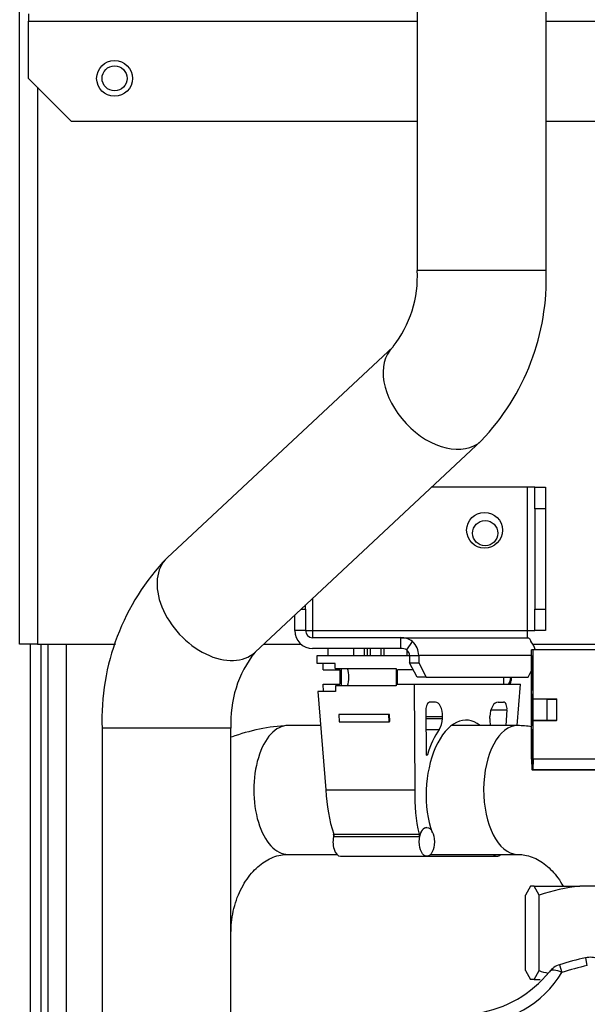
# Model space of a CAD drawing. Units: millimetres. Extents: x 53 to 820, y 16 to 564.
# Drawn here: x 137 to 144, y 497 to 511 of the extents above; entities that cross this region are included whole.
import ezdxf

# ---------------------------------------------------------------- set-up
doc = ezdxf.new("R2010")
doc.units = ezdxf.units.MM
doc.layers.add('FactualArea', color=7, linetype='Continuous')

msp = doc.modelspace()

# ---------------------------------------------------------------- linework, layer by layer
at = {"layer": 'FactualArea', "color": 2, "linetype": 'Continuous'}
for p, q in [((136.534, 502.214), (136.534, 511.264)), ((142.084, 511.291), (142.084, 507.432)), ((143.884, 507.432), (143.884, 511.291)), ((136.659, 511.014), (136.659, 510.914)), ((136.659, 510.114), (136.659, 510.914)), ((136.659, 510.114), (137.259, 509.514)), ((142.084, 509.514), (137.259, 509.514)), ((144.759, 509.514), (143.884, 509.514)), ((141.748, 506.368), (138.592, 503.419)), ((139.82, 502.103), (142.977, 505.053)), ((143.625, 504.405), (142.284, 504.405)), ((143.725, 504.405), (143.625, 504.405)), ((143.725, 504.105), (143.725, 504.405)), ((143.725, 504.405), (143.875, 504.405)), ((143.875, 504.405), (143.875, 504.105)), ((143.725, 504.105), (143.725, 502.705)), ((143.875, 504.105), (143.725, 504.105)), ((143.875, 504.105), (143.875, 502.705)), ((140.525, 502.705), (140.525, 502.762)), ((140.375, 502.405), (140.375, 502.622)), ((140.465, 502.705), (140.525, 502.705)), ((140.525, 502.705), (140.525, 502.405)), ((143.725, 502.705), (143.875, 502.705)), ((143.725, 502.405), (143.725, 502.705)), ((143.875, 502.705), (143.875, 502.405)), ((140.525, 502.405), (140.375, 502.405)), ((140.525, 502.405), (140.625, 502.405)), ((140.625, 502.405), (140.625, 502.305)), ((141.855, 502.305), (140.625, 502.305)), ((141.855, 502.305), (143.625, 502.305)), ((141.855, 502.155), (141.855, 502.305)), ((143.625, 502.305), (143.625, 502.405)), ((143.625, 502.405), (143.725, 502.405)), ((143.875, 502.405), (143.725, 502.405)), ((136.784, 502.214), (136.534, 502.214)), ((136.684, 465.03), (136.684, 502.214)), ((136.784, 502.214), (137.871, 502.214)), ((136.834, 464.139), (136.834, 502.214)), ((137.184, 502.214), (137.184, 484.52)), ((139.939, 502.214), (140.465, 502.214)), ((141.941, 502.134), (142.019, 502.251)), ((143.701, 502.214), (145.247, 502.214)), ((141.855, 502.155), (140.625, 502.155)), ((140.687, 501.945), (140.687, 502.055)), ((140.687, 502.055), (141.979, 502.055)), ((140.84, 502.055), (140.84, 502.155)), ((141.345, 502.155), (141.345, 502.055)), ((141.578, 502.155), (141.578, 502.055)), ((141.943, 502.055), (141.943, 502.132)), ((141.979, 502.055), (141.979, 501.955)), ((141.979, 502.055), (142.106, 502.055)), ((142.106, 502.055), (142.106, 501.955)), ((143.681, 502.134), (143.692, 502.14)), ((143.681, 500.61), (143.681, 502.134)), ((143.684, 501.625), (143.684, 502.05)), ((143.684, 502.05), (143.699, 502.05)), ((143.684, 502.05), (143.699, 502.05)), ((143.692, 502.14), (143.703, 502.134)), ((143.692, 502.14), (145.27, 502.14)), ((143.699, 501.625), (143.699, 502.05)), ((143.703, 500.61), (143.703, 502.134)), ((145.281, 502.134), (143.703, 502.134)), ((140.941, 501.945), (140.687, 501.945)), ((140.772, 501.855), (140.772, 501.945)), ((140.941, 501.875), (140.941, 501.945)), ((142.085, 501.755), (141.979, 501.955)), ((141.979, 501.955), (142.106, 501.955)), ((142.106, 501.955), (142.212, 501.755)), ((140.772, 501.855), (141.005, 501.855)), ((140.941, 501.875), (141.789, 501.875)), ((141.005, 501.855), (141.005, 501.655)), ((141.026, 501.633), (141.026, 501.875)), ((141.789, 501.875), (141.789, 501.655)), ((142.032, 501.855), (141.81, 501.855)), ((141.81, 501.655), (141.81, 501.855)), ((142.212, 501.755), (142.085, 501.755)), ((142.212, 501.755), (143.632, 501.755)), ((143.295, 501.655), (143.295, 501.755)), ((143.632, 501.755), (143.681, 501.849)), ((140.775, 501.555), (140.772, 501.655)), ((140.772, 501.655), (141.005, 501.655)), ((141.79, 501.633), (140.942, 501.633)), ((140.942, 501.633), (140.946, 501.555)), ((141.789, 501.655), (141.81, 501.655)), ((141.789, 501.655), (141.79, 501.633)), ((141.81, 501.655), (142.043, 501.655)), ((142.043, 501.655), (143.528, 501.655)), ((142.043, 501.655), (142.052, 500.18)), ((143.48, 501.08), (143.528, 501.655)), ((143.686, 501.575), (143.684, 501.625)), ((143.684, 501.625), (143.699, 501.625)), ((143.698, 501.575), (143.699, 501.625)), ((140.695, 501.555), (140.81, 500.18)), ((140.946, 501.555), (140.695, 501.555)), ((143.684, 501.135), (143.684, 501.515)), ((143.684, 501.515), (143.699, 501.515)), ((143.684, 501.515), (143.699, 501.515)), ((143.686, 501.575), (143.698, 501.575)), ((143.698, 501.575), (143.686, 501.575)), ((143.699, 501.135), (143.699, 501.515)), ((142.338, 501.405), (142.262, 501.405)), ((143.213, 501.405), (143.29, 501.405)), ((143.704, 501.45), (144.032, 501.45)), ((143.896, 501.447), (143.704, 501.45)), ((143.704, 501.15), (143.704, 501.45)), ((143.896, 501.447), (144.034, 501.447)), ((143.896, 501.447), (143.896, 501.152)), ((144.032, 501.45), (144.034, 501.447)), ((144.034, 501.152), (144.034, 501.447)), ((140.992, 501.231), (141.002, 501.233)), ((140.992, 501.231), (140.996, 501.131)), ((141.687, 501.231), (140.992, 501.231)), ((141.698, 501.233), (141.002, 501.233)), ((141.687, 501.231), (141.698, 501.233)), ((141.692, 501.131), (141.687, 501.231)), ((141.702, 501.133), (141.698, 501.233)), ((142.205, 501.297), (142.209, 500.679)), ((142.436, 501.179), (142.437, 501.205)), ((143.098, 501.179), (143.099, 501.205)), ((143.338, 501.297), (143.32, 501.08)), ((140.735, 501.08), (140.28, 501.08)), ((140.996, 501.131), (141.692, 501.131)), ((141.692, 501.131), (141.702, 501.133)), ((143.489, 501.08), (142.564, 501.08)), ((143.686, 501.085), (143.684, 501.135)), ((143.684, 501.135), (143.699, 501.135)), ((143.686, 501.085), (143.698, 501.085)), ((143.698, 501.085), (143.686, 501.085)), ((143.698, 501.085), (143.699, 501.135)), ((143.896, 501.152), (143.704, 501.15)), ((143.704, 501.15), (144.032, 501.15)), ((143.896, 501.152), (144.034, 501.152)), ((144.032, 501.15), (144.034, 501.152)), ((137.684, 501.04), (137.684, 486.806)), ((139.484, 495.78), (139.484, 501.04)), ((143.684, 500.6), (143.684, 501.025)), ((143.684, 501.025), (143.699, 501.025)), ((143.684, 501.025), (143.699, 501.025)), ((143.699, 500.6), (143.699, 501.025)), ((143.681, 500.61), (143.686, 500.463)), ((143.686, 500.55), (143.684, 500.6)), ((143.699, 500.6), (143.684, 500.6)), ((143.686, 500.55), (143.698, 500.55)), ((143.686, 500.55), (143.698, 500.55)), ((143.703, 500.61), (143.698, 500.463)), ((143.698, 500.55), (143.699, 500.6)), ((145.281, 500.61), (143.703, 500.61)), ((143.686, 500.463), (143.692, 500.46)), ((143.692, 500.46), (143.698, 500.463)), ((143.692, 500.46), (145.27, 500.46)), ((143.698, 500.463), (145.276, 500.463)), ((140.81, 500.18), (142.052, 500.18)), ((142.219, 499.655), (142.218, 499.655)), ((140.28, 499.28), (140.964, 499.28)), ((142.271, 499.28), (143.489, 499.28)), ((141.015, 499.255), (142.219, 499.255)), ((142.219, 499.255), (143.199, 499.255)), ((143.667, 498.834), (143.599, 498.712)), ((143.72, 498.834), (143.667, 498.834)), ((143.72, 498.834), (144.356, 498.834)), ((143.787, 498.712), (143.72, 498.834)), ((144.804, 498.834), (144.356, 498.834)), ((143.599, 497.657), (143.599, 498.712)), ((143.787, 497.657), (143.787, 498.712)), ((143.599, 497.657), (143.667, 497.534)), ((143.72, 497.534), (143.787, 497.657)), ((143.72, 497.534), (143.667, 497.534)), ((143.72, 497.534), (143.801, 497.534))]:
    msp.add_line(p, q, dxfattribs=at)
at = {"layer": 'FactualArea', "color": 7, "linetype": 'Continuous'}
for p, q in [((136.659, 510.914), (142.084, 510.914)), ((143.884, 510.914), (145.359, 510.914)), ((136.784, 509.989), (136.784, 502.214)), ((143.884, 507.432), (142.084, 507.432)), ((143.625, 502.405), (143.625, 504.405)), ((140.625, 502.855), (140.625, 502.405)), ((140.625, 502.405), (143.625, 502.405)), ((136.934, 464.139), (136.934, 502.214)), ((141.201, 502.055), (141.201, 502.155)), ((141.392, 502.055), (141.392, 502.155)), ((141.434, 502.055), (141.434, 502.155)), ((141.625, 502.055), (141.625, 502.155)), ((143.681, 502.055), (142.106, 502.055)), ((142.206, 501.205), (142.437, 501.205)), ((143.115, 501.297), (143.338, 501.297)), ((142.206, 501.179), (142.436, 501.179)), ((139.484, 501.04), (137.684, 501.04)), ((142.207, 501.024), (142.391, 501.024)), ((142.21, 500.672), (142.229, 500.672)), ((140.919, 499.564), (142.113, 499.564)), ((142.113, 499.523), (140.922, 499.523)), ((144.46, 497.727), (144.437, 497.837)), ((144.071, 497.739), (144.106, 497.632))]:
    msp.add_line(p, q, dxfattribs=at)
at = {"layer": 'FactualArea', "color": 2, "linetype": 'Continuous'}
for centre, radius in [((137.859, 510.114), 0.25), ((137.859, 510.114), 0.175), ((143.025, 503.805), 0.25), ((143.034, 503.764), 0.175)]:
    msp.add_circle(centre, radius, dxfattribs=at)
for centre, radius, start, end in [((140.518, 507.342), 1.569, 321.65, 3.2888), ((140.624, 507.313), 3.263, 316.1623, 2.0916), ((140.945, 501.159), 3.263, 136.1623, 182.0916), ((140.625, 502.405), 0.25, 180, 270), ((140.625, 502.405), 0.1, 180, 270), ((141.854, 502.024), 0.282, 53.9804, 89.7728), ((141.832, 502.052), 0.274, 0.6927, 46.8077), ((143.48, 502.078), 0.259, 13.6898, 42.1068), ((141.051, 501.13), 1.569, 141.65, 183.2888), ((141.854, 501.972), 0.183, 61.9354, 89.8444), ((141.866, 502.049), 0.113, 3.0879, 48.5818), ((140.436, 498.329), 2.755, 93.2333, 110.0206), ((143.338, 498.337), 2.747, 82.8363, 86.8504), ((144.667, 496.008), 2.844, 96.2936, 108.0303), ((145.184, 494.315), 3.6, 101.9906, 108.0094), ((144.499, 497.543), 0.3, 68.8488, 101.9906), ((142.684, 498.645), 1.6, 278.8488, 321.1512), ((144.667, 500.361), 2.844, 251.9697, 254.5531), ((144.164, 497.454), 0.3, 108.0094, 141.1512)]:
    msp.add_arc(centre, radius, start, end, dxfattribs=at)
at = {"layer": 'FactualArea', "color": 7, "linetype": 'Continuous'}
for centre, radius, start, end in [((142.812, 498.425), 1.518, 271.495, 328.505), ((145.184, 494.315), 3.488, 101.9906, 108.0094)]:
    msp.add_arc(centre, radius, start, end, dxfattribs=at)
for centre, major_axis, ratio, start_param, end_param in [((142.363, 505.71), (-0.614, 0.658), 0.666161, 0.015706, 3.141647), ((139.206, 502.761), (-0.614, 0.658), 0.666161, 0, 3.141593), ((143.332, 501.755), (0, -0.11), 0.530149, 0.4297, 1.570796), ((140.28, 500.18), (0, 0.9), 0.530149, 0, 3.141593), ((143.489, 500.18), (0, 0.9), 0.530149, 0.000416, 3.120879)]:
    msp.add_ellipse(centre, major_axis=major_axis, ratio=ratio, start_param=start_param, end_param=end_param, dxfattribs=at)
at = {"layer": 'FactualArea', "color": 2, "linetype": 'Continuous'}
for centre, major_axis, ratio, start_param, end_param in [((141.026, 501.755), (0, -0.2), 0.530149, 0.911569, 2.214297), ((142.258, 501.305), (0.0054, 0.1), 0.529039, 0.028566, 1.683906), ((142.331, 501.205), (-0.011, -0.2), 0.529039, 1.599362, 3.170159), ((143.205, 501.205), (-0.011, -0.2), 0.529039, 3.170159, 4.740955), ((143.286, 501.305), (-0.0054, -0.1), 0.529039, 1.514818, 3.170159), ((142.728, 500.18), (-0.053, -0.975), 0.529039, 2.775367, 5.395954), ((142.33, 501.179), (-0.011, -0.2), 0.529039, 0.719251, 1.599362), ((143.204, 501.179), (-0.011, -0.2), 0.529039, 4.740955, 5.254183), ((142.728, 500.18), (0.059, 1.095), 0.529039, 0.719251, 1.133702), ((142.22, 500.681), (0.0011, 0.02), 0.529039, 1.683906, 4.275295), ((141.486, 500.18), (-0.069, 1.274), 0.529039, 1.54223, 2.047077), ((142.728, 500.18), (-0.069, -1.274), 0.529039, 4.740955, 5.245801), ((141.015, 499.455), (0, -0.2), 0.530149, 4.219154, 6.283185), ((140.896, 499.539), (0.0027, -0.05), 0.529039, 1.198996, 2.047077), ((142.21, 499.455), (-0.011, -0.2), 0.529039, 3.170159, 4.397721), ((142.089, 499.539), (0.0027, 0.05), 0.529039, 4.397721, 5.245801), ((143.199, 499.455), (0, -0.2), 0.530149, 5.777825, 6.283185), ((143.199, 499.455), (0, -0.2), 0.530149, 0, 0.505361), ((143.489, 500.18), (0, 0.9), 0.530149, 3.120879, 3.141593)]:
    msp.add_ellipse(centre, major_axis=major_axis, ratio=ratio, start_param=start_param, end_param=end_param, dxfattribs=at)
msp.add_ellipse((142.219, 499.455), major_axis=(0, -0.2), ratio=0.530149, dxfattribs=at)
for points, knots in [([(143.625, 502.305), (143.635, 502.305), (143.644, 502.301), (143.661, 502.282), (143.667, 502.269), (143.672, 502.251)], [0, 0, 0, 0, 0.5, 0.5, 1, 1, 1, 1]), ([(143.383, 501.655), (143.391, 501.675), (143.4, 501.708), (143.402, 501.743), (143.402, 501.755)], [0, 0, 0, 0, 0.646052, 1, 1, 1, 1]), ([(139.484, 498.18), (139.486, 498.235), (139.491, 498.383), (139.55, 498.651), (139.683, 498.919), (139.859, 499.121), (140.056, 499.247), (140.198, 499.279), (140.271, 499.28), (140.28, 499.28)], [0, 0, 0, 0, 0.077059, 0.247126, 0.417438, 0.589105, 0.766244, 0.974529, 1, 1, 1, 1]), ([(143.489, 499.28), (143.516, 499.279), (143.601, 499.275), (143.757, 499.225), (143.947, 499.087), (144.065, 498.937), (144.116, 498.847), (144.121, 498.838)], [0, 0, 0, 0, 0.122019, 0.43153, 0.70799, 0.970927, 1, 1, 1, 1])]:
    msp.add_open_spline(points, degree=3, knots=knots, dxfattribs=at)
at = {"layer": 'FactualArea', "color": 7, "linetype": 'Continuous'}
msp.add_open_spline([(144.106, 497.632), (144.066, 497.651), (144.028, 497.662), (143.997, 497.664), (143.966, 497.665), (143.943, 497.658), (143.931, 497.642)], degree=3, knots=[0, 0, 0, 0, 0.5, 0.5, 0.5, 1, 1, 1, 1], dxfattribs=at)

doc.saveas('drawing.dxf')
